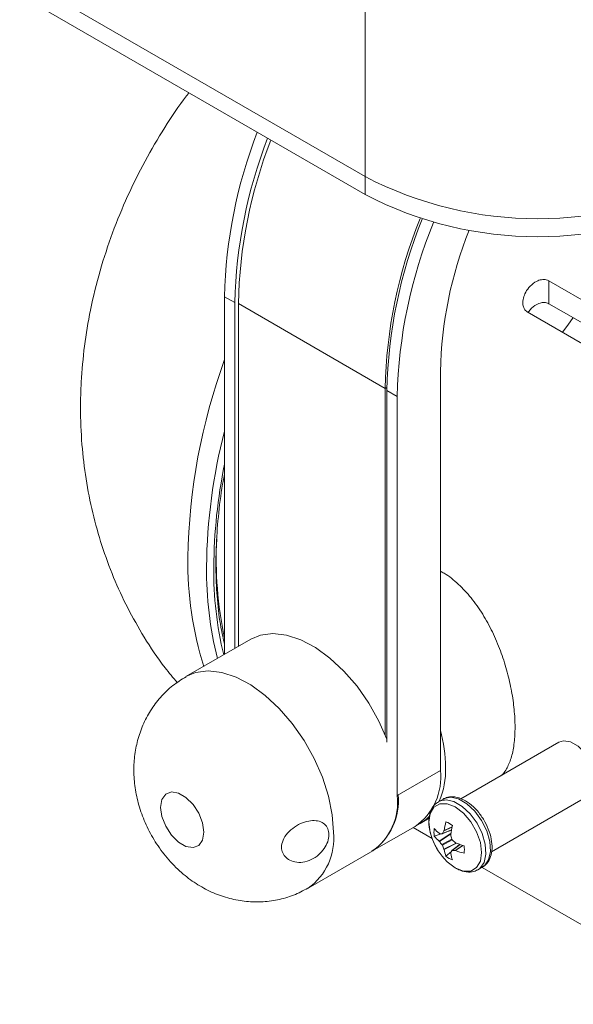
# Model space of a CAD drawing. Units: inches. Extents: x 0.2 to 10.8, y 0.2 to 8.4.
# Drawn here: x 8.9 to 9.2, y 6.4 to 6.9 of the extents above; entities that cross this region are included whole.
import ezdxf

# ---------------------------------------------------------------- set-up
doc = ezdxf.new("R2010")
doc.units = ezdxf.units.IN
doc.header["$MEASUREMENT"] = 0

msp = doc.modelspace()

# ---------------------------------------------------------------- linework, layer by layer
at = {"color": 7, "linetype": 'Continuous', "lineweight": 15}
for p, q in [((9.0961830998312, 6.831471098991792), (9.0961830998312, 7.048364756077005)), ((9.0961830998312, 6.831471098991792), (8.919406400189207, 6.933522115478151)), ((9.0961830998312, 6.822285016016975), (8.919406400189207, 6.924336032503335)), ((9.0961830998312, 6.822285016016975), (9.0961830998312, 6.831471098991792)), ((9.190255487630207, 6.778195262972864), (9.27864383583077, 6.727169755665141)), ((9.190255487630207, 6.766433521750779), (9.190255487630207, 6.778195262972864)), ((9.024265614153357, 6.770025957495944), (9.02956891650378, 6.76696442621557)), ((9.024265614153357, 6.587032089428994), (9.024265614153357, 6.770025957495944)), ((9.02956891650378, 6.76696442621557), (9.02956891650378, 6.590093601760104)), ((9.106466758453646, 6.72308248254082), (9.031336666129144, 6.766454161647606)), ((9.031336666129144, 6.766454161647606), (9.031336666129144, 6.591114113064753)), ((9.190255487630207, 6.766433521750779), (9.27864383583077, 6.715408014443057)), ((9.267595299800208, 6.711209709209508), (9.179206951599646, 6.762235216517231)), ((9.13475103765591, 6.731756816491263), (9.13475103765591, 6.52762163095658)), ((9.106466758453646, 6.72308248254082), (9.106466758453646, 6.545831007486976)), ((9.107350660003494, 6.722061981468596), (9.112653965594788, 6.719000448317307)), ((9.107350660003494, 6.722061981468596), (9.107350660003494, 6.542166490712074)), ((9.112653965594788, 6.514865262782625), (9.112653965594788, 6.719000448317307)), ((9.03765425341574, 6.594761174078628), (9.004508619397106, 6.575626606850387)), ((9.195440153122702, 6.54204593510809), (9.14523093087461, 6.513060768070895)), ((9.13475103765591, 6.52762163095658), (9.112653965594788, 6.514865262782625)), ((9.160950777184393, 6.486052244821994), (9.211063888232049, 6.514981928044184)), ((9.136117964749847, 6.512995996500612), (9.133754697409408, 6.511631711304604)), ((9.099707249559945, 6.486249949445634), (9.121804321621067, 6.499006317619589)), ((9.124455974416714, 6.500537084195233), (9.123132027722704, 6.499834976370926)), ((9.124455974416714, 6.500537084195233), (9.128972008197579, 6.503144135004289)), ((9.120785975876489, 6.498418432084131), (9.13046555764978, 6.492830528468284)), ((9.135053514407973, 6.495245811167099), (9.131630794145105, 6.494046648709248)), ((9.134104244537621, 6.495445366871686), (9.134215659119786, 6.495387789297268)), ((9.135634128988599, 6.495174571729799), (9.140422765194385, 6.49724498436681)), ((9.136530527327928, 6.496724561206643), (9.136582316408823, 6.496876392362997)), ((9.140459665724741, 6.497139858749491), (9.138983463021944, 6.496622675411098)), ((9.140036524951412, 6.494882320216379), (9.140042371478442, 6.494697216731792)), ((9.134215659119786, 6.491332456262762), (9.134104244537621, 6.491456559370417)), ((9.144755177839752, 6.489742963998455), (9.140567139410635, 6.486631147892449)), ((9.142357239686586, 6.490687754879099), (9.142514596822613, 6.49059017384325)), ((9.14468363242362, 6.489827116776889), (9.14350803325081, 6.488816313891713)), ((9.067003540389285, 6.467370500001794), (9.10014917440792, 6.486505067230035)), ((9.136582316408823, 6.487164412997288), (9.136530527327928, 6.487322994410068)), ((9.140337420159577, 6.486090158111148), (9.137588891318494, 6.483726929203664)), ((9.140042371478442, 6.485295649935217), (9.140036524951412, 6.48517034085067)), ((9.142514596822613, 6.486601366341982), (9.142357239686586, 6.486632421844591)), ((9.153878067504294, 6.476773224638331), (9.156241334844733, 6.478137509834339)), ((9.156079350052117, 6.478044000854505), (9.277475580466303, 6.40796344874289))]:
    msp.add_line(p, q, dxfattribs=at)
at = {"color": 8, "linetype": 'Continuous', "lineweight": 15}
for p, q in [((9.106466758453646, 6.72308248254082), (9.107357271375523, 6.723596564708072)), ((9.136582316408823, 6.496876392362997), (9.140749379936091, 6.498817920481983)), ((9.134104244537621, 6.491456559370417), (9.140110338975594, 6.495401612420983)), ((9.14007854605422, 6.495183415008346), (9.134215659119786, 6.491332456262762)), ((9.135732379162338, 6.495273148387653), (9.140434432321497, 6.497306106350438)), ((9.14071758053298, 6.498675413900838), (9.136530527327928, 6.496724561206643)), ((9.135541770714049, 6.489645252272664), (9.14051093626665, 6.492513971464921)), ((9.140701103956806, 6.492183566015107), (9.135732379162338, 6.489315101271973)), ((9.136530527327928, 6.487322994410068), (9.142798671922527, 6.49047510234371)), ((9.14300356611979, 6.490393554396378), (9.136582316408823, 6.487164412997288)), ((9.144813928306487, 6.489722505301551), (9.140701285445449, 6.486666727817903)), ((9.142357239686586, 6.486632421844591), (9.146141128832616, 6.489283221710993)), ((9.146280447293783, 6.48923955969545), (9.142514596822613, 6.486601366341982))]:
    msp.add_line(p, q, dxfattribs=at)
at = {"color": 7, "linetype": 'Continuous', "lineweight": 15, "flags": 128}
for points in [[(9.202629497310296, 6.75929017439531), (9.199891507774035, 6.755484164841499), (9.1973143171763, 6.751782075117802)], [(9.10735064704002, 6.543599318961085), (9.103286357939115, 6.552843730027719), (9.098099687969366, 6.562087139464562), (9.092073039942468, 6.570713355570166), (9.085379797089882, 6.578474235587613), (9.078212509140215, 6.585146469617906), (9.070777368258618, 6.590538152753944), (9.063288265293702, 6.594494132463127), (9.055960653192766, 6.596900658923232), (9.049005331015737, 6.597688464463563), (9.042622391612982, 6.596834880279919), (9.03765425341574, 6.594761174078628)], [(9.214300563189674, 6.522135758717075), (9.213634253560425, 6.526884030978768), (9.211715698214995, 6.531828933056831), (9.208776295174394, 6.536373987356468), (9.205170582504545, 6.539970997770419), (9.201333458850208, 6.542186122105822), (9.197727746180357, 6.5427521789271), (9.195440153122702, 6.54204593510809)], [(9.013659001350335, 6.49598582082244), (9.012992691721086, 6.500734093084132), (9.011074133134787, 6.50567899703311), (9.008134730094186, 6.510224051332746), (9.004529017424337, 6.513821061746699), (9.000691898631302, 6.51603618327573), (8.997086185961454, 6.516602240097008), (8.994146782920852, 6.515450948309784), (8.992228223524334, 6.512721165422109), (8.991561914705303, 6.508742197415507), (8.992228223524334, 6.503993895682058), (8.994146782920852, 6.499048991265352), (8.997086185961454, 6.494503936965716), (9.000691898631302, 6.490906926551764), (9.004529017424337, 6.488691805022732), (9.008134730094186, 6.488125748201454), (9.011074133134787, 6.489277039988679), (9.012992691721086, 6.492006823344081), (9.013659001350335, 6.49598582082244)], [(9.142354024744893, 6.477768433259932), (9.146525897721226, 6.47612307000165), (9.1502894018035, 6.4761648294492), (9.153276134489744, 6.477889594037113), (9.155193730538057, 6.481128545006457), (9.155854491800191, 6.485564628064982), (9.155193730538057, 6.490763579898529), (9.153276134489744, 6.496216540138743), (9.1502894018035, 6.501389712884762), (9.146525897721226, 6.505776721654473), (9.142354024744893, 6.508948100407428), (9.138182151768559, 6.510593463665711), (9.134418647686287, 6.51055170421816), (9.131431915000043, 6.508826939630248), (9.129514312469992, 6.505587992402731), (9.128853551207857, 6.501151939283689), (9.129514312469992, 6.495952957510659), (9.130131004400335, 6.493794891300847)], [(9.136619625288626, 6.482555057735163), (9.138182151768559, 6.480939812012887), (9.142354024744893, 6.477768433259932)]]:
    msp.add_lwpolyline(points, dxfattribs=at)
at = {"color": 8, "linetype": 'Continuous', "lineweight": 15, "flags": 128}
for points in [[(9.004514393004591, 6.575629950322641), (9.00947675759435, 6.577700313051678), (9.015859696997103, 6.578553897235322), (9.022815019174132, 6.577766091694991), (9.03014263127507, 6.575359565234885), (9.037631734239984, 6.571403585525703), (9.04506687512158, 6.566011902389664), (9.05223416307125, 6.559339668359372), (9.058927405923836, 6.551578788341923), (9.064954053950732, 6.54295257223632), (9.070140723920481, 6.533709162799477), (9.074338219204295, 6.524114476012734), (9.077425768832242, 6.5144445444566), (9.07931456004007, 6.504977520057594), (9.079950256424128, 6.495985813338785)], [(9.156241334844733, 6.478137509834339), (9.157305519435377, 6.478898199824104), (9.159426473509217, 6.481915924573973), (9.160370382982835, 6.486146574492875), (9.160053387139259, 6.491214288915816), (9.158503642645247, 6.496668720767914), (9.155858866972858, 6.502025226348602), (9.152354042543822, 6.506807861019183), (9.148300597389392, 6.510591696709799), (9.144058702205188, 6.513040490675596), (9.140005257050758, 6.513936663143509), (9.136500432621723, 6.513200612624726), (9.136117964749847, 6.512995996500612)], [(9.15368892392863, 6.4766680781351), (9.15494225209494, 6.477533914628096), (9.157063206168779, 6.480551639377965), (9.158007115642397, 6.484782289296867), (9.15769011979882, 6.489850003719808), (9.156140375304808, 6.495304435571907), (9.15349559963242, 6.500660941152593), (9.149990775203383, 6.505443575823175), (9.145937330048953, 6.509227411513791), (9.141695434864749, 6.511676205479588), (9.13764198971032, 6.512572377947501), (9.134137165281285, 6.511836327428719), (9.133710686413256, 6.511606071491822)], [(9.129147472066705, 6.504217556660731), (9.12759315794791, 6.502754863283368), (9.124455974416714, 6.500537084195233)]]:
    msp.add_lwpolyline(points, dxfattribs=at)
at = {"color": 7, "linetype": 'Continuous', "lineweight": 15}
for centre, radius, start, end in [((9.269504647412015, 6.764960417391421), 0.2452913433657853, 158.6802095607804, 178.8166940658915), ((9.274807949762428, 6.761898886111044), 0.2452913433657749, 158.6802095607785, 178.8166940658906), ((9.275685790526717, 6.761414000972186), 0.2444011002706301, 158.716551683412, 178.8183342569132), ((9.18457143992959, 7.001439584915447), 0.1915770990294207, 242.5243139830685, 297.4756860169331), ((9.18457143992959, 6.99225350194062), 0.191577099029412, 242.5243139830671, 297.4756860169345), ((9.352242206670104, 6.717877139128106), 0.2458305647108289, 157.9729838402896, 178.7866988788929), ((9.35411214842331, 6.716820344192752), 0.2468171528247066, 157.8869414711697, 178.7831223662148), ((9.359994401468397, 6.713691860217337), 0.2473973975727349, 157.5836162985461, 178.7704679109129), ((9.337932835310042, 6.727861081783835), 0.2032191419302701, 157.9835368011259, 178.9015659238889), ((9.316624799973814, 6.631198548921734), 0.3111921940552222, 159.9645936848753, 179.0037023649933), ((9.29413555419717, 6.629432315030599), 0.2754072274643446, 168.49124687421, 179.5686018458665), ((9.211436971139037, 6.635600874191659), 0.1914296445893746, 176.8490033927243, 192.1076207925013), ((9.183257364873265, 6.634102477010667), 0.1777953892667306, 179.1920692633421, 197.4173550976706), ((9.204917178359025, 6.630007016628727), 0.1861870787668617, 179.5387327669761, 193.4266677531901), ((9.104349720971712, 6.52413994297499), 0.03060003606752943, 304.7788989316305, 6.533292250764458), ((9.082252648910574, 6.511383574801041), 0.03060003606754405, 304.7788989316484, 6.533292250749485), ((9.081704450858396, 6.512086663917326), 0.03153769040195553, 305.7921818445695, 5.520009337829828), ((9.174086129164847, 6.490642480256416), 0.03801838543904048, 163.73757697326, 170.5625378830732), ((9.134167328119531, 6.491560317122907), 0.01031286419258384, 49.38199744170052, 70.62337909101036), ((9.186674995378883, 6.488472877288434), 0.04707682957103922, 166.5929484767444, 172.1749587575484), ((9.16030853031005, 6.50372318372861), 0.03176874999999896, 198.2110143055988, 221.7836091617024), ((9.141770802959007, 6.495947521512161), 0.01031664170933899, 169.3824127130624, 190.6175872869335), ((9.146794252662744, 6.510981749758116), 0.02006029659325717, 220.8964500700424, 230.7582923229952), ((9.14645064574598, 6.505723044381061), 0.01886706700461755, 218.234180495885, 229.1266626832173), ((9.138916196934058, 6.519101300572674), 0.02417489757480376, 258.7880589066469, 261.9762315787866), ((9.16468472131911, 6.480297092874795), 0.03259632425729993, 149.7372034459592, 152.6490217854522), ((9.180519595686958, 6.502240948863069), 0.04117418577330847, 190.55708598492, 193.6636730059925), ((9.160027021714846, 6.510254965192392), 0.03200449629670212, 216.2454303826829, 220.0879726716279), ((9.165817155229297, 6.500212781573881), 0.03199770596404788, 199.9120273429555, 203.7555110137143), ((9.16911490964299, 6.521955175761664), 0.04115366946146302, 226.3360430504233, 229.4441344284073), ((9.160282705946111, 6.534188859716461), 0.0470802624429331, 247.8272508675834, 253.4086380582547), ((9.136699337593326, 6.487167881316391), 0.0103165222839544, 349.3822883759519, 10.61771162404401), ((9.155114495079616, 6.490724948221962), 0.01887111701443029, 190.8755529711378, 201.7669542201035), ((9.144302698848879, 6.491555084458358), 0.01031286702360916, 229.382000391087, 250.6233761416255), ((9.159840124239603, 6.488393595774332), 0.02006419490211651, 189.2444587785675, 199.1056640148568), ((9.162945746286633, 6.477507328804553), 0.02419137291760909, 158.0330198873804, 161.219334913557), ((9.142205088501404, 6.519271789446809), 0.03263972223312948, 267.3592888009738, 270.2670872095376), ((9.155865936002952, 6.522197602881975), 0.03801776313408748, 249.440073520031, 256.2648553275094)]:
    msp.add_arc(centre, radius, start, end, dxfattribs=at)
at = {"color": 8, "linetype": 'Continuous', "lineweight": 15}
for centre, radius, start, end in [((9.3009166104175, 6.629244986285954), 0.285871655298978, 165.4082623162447, 179.4679459890652), ((9.197464302099396, 6.629813973042772), 0.1824189443092902, 179.3449197996806, 194.2390848229005), ((9.060806703155325, 6.528086681922084), 0.07660340083603452, 0.7971314043981852, 15.14058083996188), ((9.095775071621986, 6.527984545868705), 0.04164399748977062, 337.2429187251279, 1.606996185825136), ((9.049399745879887, 6.492573095907081), 0.03074053244142849, 304.9045982911499, 6.373936484998467)]:
    msp.add_arc(centre, radius, start, end, dxfattribs=at)
at = {"color": 7, "linetype": 'Continuous', "lineweight": 15}
for points, knots in [([(9.0060310919815, 6.87432866091825), (9.005611993528852, 6.873803677938097), (9.00110492451995, 6.868157905435011), (8.993491922479981, 6.856536054727971), (8.983323439747302, 6.839460299787943), (8.974409146313661, 6.82146365539521), (8.96669284791908, 6.802713874983128), (8.960314983828265, 6.783238573981776), (8.955561893762708, 6.763847426481056), (8.95239142874655, 6.744818165123434), (8.950851583508811, 6.728097126115678), (8.95039089608264, 6.711305237848696), (8.951036579171863, 6.694727228119017), (8.953146062730063, 6.676790221915345), (8.956559515048648, 6.65948273996146), (8.961274859640547, 6.642651395446588), (8.967266761801959, 6.626372955873311), (8.974480171879307, 6.610706012215553), (8.983263077244867, 6.595230633591206), (8.991748062130801, 6.582414158272084), (8.99796303413032, 6.575066695258426), (9.000083501704246, 6.572559836487012)], [0, 0, 0, 0, 0.006158285400703773, 0.06622743916638812, 0.126775190295271, 0.1879118046366756, 0.2497500935453873, 0.3124163183425892, 0.3759401066650332, 0.4334089238766001, 0.4903223069484913, 0.5310398640207301, 0.5888035021146237, 0.6437825744981978, 0.6981463697889448, 0.7519841401139814, 0.8053885766449611, 0.8584440372657443, 0.9112231787028188, 0.9697105037816005, 1, 1, 1, 1]), ([(9.179206951599646, 6.762235216517231), (9.178880280199, 6.762464522187508), (9.178097783994673, 6.763013792237675), (9.177268799212978, 6.764408539550783), (9.176791773044199, 6.766562788307907), (9.177079220522037, 6.769322685478405), (9.178347485728981, 6.772523214257084), (9.180602630932663, 6.775605953349667), (9.183527774427803, 6.77783474100606), (9.186465561047282, 6.778869682499041), (9.188711693802475, 6.778904173185085), (9.189834289743253, 6.778388677066161), (9.190255487630207, 6.778195262972864)], [0, 0, 0, 0, 0.0531161445397796, 0.127232385230322, 0.2082610079492702, 0.3270454470821735, 0.4476182958412325, 0.5905090359134885, 0.7376644667276006, 0.8381684026240923, 0.9392808005256961, 0.9999999999999999, 0.9999999999999999, 0.9999999999999999, 0.9999999999999999]), ([(9.179643400189834, 6.761983261974668), (9.179743545045776, 6.762157764455946), (9.180561859923978, 6.763583678701566), (9.182706933916123, 6.765351868903126), (9.18554915756285, 6.766808480642661), (9.187991974494683, 6.767184733596643), (9.18949959739088, 6.766849266272606), (9.190174379670518, 6.766478131653332), (9.190255487630207, 6.766433521750779)], [0, 0, 0, 0, 0.04584901169891726, 0.3746465864002769, 0.6000063652212497, 0.786710300922841, 0.9743628532684628, 1, 1, 1, 1]), ([(9.024265606051184, 6.592106861523988), (9.023614614751157, 6.594935310593855), (9.021943265492482, 6.602197045514003), (9.020481039163139, 6.614644885363503), (9.019884904520907, 6.625633541645914), (9.019812364765807, 6.634484721003883), (9.019972138910255, 6.643751190694519), (9.020965912389967, 6.657394008342373), (9.022469734398891, 6.670121485755634), (9.02392897245911, 6.677518253199019), (9.024265599569448, 6.679224590580279)], [0, 0, 0, 0, 0.1129083050071279, 0.2898797754499807, 0.4573744552457626, 0.500383124135017, 0.593233051099798, 0.7700561832836964, 0.9469549728235056, 0.9999999999999999, 0.9999999999999999, 0.9999999999999999, 0.9999999999999999]), ([(9.165342970892723, 6.524671204330773), (9.165584131243211, 6.524838468079372), (9.167196790862347, 6.525956974884344), (9.169279881550198, 6.52948573573353), (9.171541510544545, 6.535329327480012), (9.172761648055806, 6.542536545533652), (9.173083575993457, 6.55082849645692), (9.172506947086099, 6.559774169559322), (9.17105288762903, 6.569317529175124), (9.168758715111121, 6.579058198758033), (9.165566605215032, 6.588937904110042), (9.16149271218953, 6.598578647020485), (9.15647536617788, 6.607772892400497), (9.150641886392425, 6.616060672883624), (9.143986187441094, 6.623069124284815), (9.138621643432677, 6.627569974612427), (9.135398447941817, 6.629188306855879), (9.134751036035476, 6.629513365502118)], [0, 0, 0, 0, 0.01342316035869276, 0.08976180631581564, 0.1642134398608329, 0.2409499250136274, 0.3132627398603743, 0.3877489016369793, 0.4588928873114633, 0.5320265754322183, 0.6045939061978608, 0.6791528092166687, 0.7537053160701257, 0.8304399030776913, 0.9044811204328231, 0.9808140523628153, 1, 1, 1, 1]), ([(9.004546420078725, 6.575565563975257), (9.002245397453038, 6.574129914774635), (8.99746626622405, 6.571148129262417), (8.991382176719425, 6.565185244203339), (8.98622726178799, 6.558353502842279), (8.982306404410139, 6.55090814188626), (8.979578077406796, 6.543029444712017), (8.97802896449252, 6.534804553681631), (8.977654359666474, 6.526293163732158), (8.978481532221698, 6.517535289362677), (8.980564721465415, 6.508604570740833), (8.983954136494047, 6.499658496518759), (8.988672904816855, 6.490915744346939), (8.99473700026005, 6.482615678879508), (9.001794288493306, 6.475426972856424), (9.009504296755944, 6.469605330248914), (9.017456278784316, 6.465250345850645), (9.025767646874185, 6.462209243074605), (9.034302400607839, 6.460512268589679), (9.042920766823077, 6.460170685133769), (9.051424527523066, 6.461236674013122), (9.059586658460335, 6.463507505486449), (9.064508298602231, 6.466135475125699), (9.06691654251147, 6.467421386264044)], [0, 0, 0, 0, 0.04353004542872998, 0.09041014946369567, 0.1360838447580069, 0.1809667624080948, 0.2255113745441802, 0.270246731844806, 0.3157915804325794, 0.362795909047943, 0.4117372786588705, 0.4626520931017447, 0.5151529803911561, 0.5694102774903756, 0.6259977971953482, 0.6760367340223726, 0.7246510345544047, 0.7720163094058087, 0.8185615091819065, 0.8646350449349964, 0.9104637194060637, 0.9561883444991086, 0.9999999999999999, 0.9999999999999999, 0.9999999999999999, 0.9999999999999999]), ([(9.155930094783864, 6.478167496128519), (9.156682978758225, 6.478578789306809), (9.158494253320546, 6.479568270949221), (9.16026531298246, 6.482561804415081), (9.16126872128072, 6.486514179016188), (9.161153572913225, 6.491220350480903), (9.159914385523981, 6.496350359020523), (9.157625607975964, 6.501477148517982), (9.15447998615306, 6.506169134551238), (9.150701095014641, 6.510070207878022), (9.146510775177562, 6.512896594754008), (9.14238302228703, 6.51422703728283), (9.138722527807175, 6.514281771953931), (9.13691627276249, 6.513243173047917), (9.13614410559631, 6.512799175963226)], [0, 0, 0, 0, 0.05793422882388306, 0.1393771132471591, 0.2227651319239556, 0.3111813424389994, 0.4019105714981653, 0.4924951179696135, 0.5830322569375516, 0.6739955953020791, 0.7659362768321465, 0.8593377730664911, 0.9398674326314893, 1, 1, 1, 1]), ([(9.133780838255873, 6.511434890767218), (9.133420190301647, 6.511283690683591), (9.131944119399115, 6.510664854388287), (9.130235100427836, 6.508200054088341), (9.128901871282894, 6.50451335910078), (9.12868814887019, 6.499980969842757), (9.129628557966234, 6.49496254939145), (9.13118496382273, 6.490594022543657), (9.132677655932694, 6.48823864180386), (9.133169636357007, 6.487462325503903)], [0, 0, 0, 0, 0.05261767555506331, 0.2153552208893596, 0.3786223122208333, 0.5516252112616271, 0.7313117878439935, 0.9114423264236117, 0.9999999999999999, 0.9999999999999999, 0.9999999999999999, 0.9999999999999999]), ([(9.073957890305723, 6.485995508177418), (9.074802048953169, 6.487095770141083), (9.076491079794335, 6.489297224092438), (9.07769693939707, 6.492993766667793), (9.077728911884591, 6.496410433835488), (9.076547039473342, 6.499227644583934), (9.074291082925544, 6.501181805994357), (9.071127394270784, 6.502110319655525), (9.067288924520971, 6.501910882936394), (9.063095737204758, 6.500549690533007), (9.059009734863729, 6.498094709052148), (9.055650757970787, 6.494789041915919), (9.053644165097714, 6.491097383260779), (9.053239423907716, 6.487597622473695), (9.05419273348684, 6.484644398652349), (9.056250901114103, 6.482322904012364), (9.05932734232902, 6.480782977605178), (9.063258974553621, 6.480340866754855), (9.067581008996605, 6.481295500878577), (9.071329696975772, 6.483354125599875), (9.073203716490964, 6.485237549639118), (9.073957890305723, 6.485995508177418)], [0, 0, 0, 0, 0.05155152285046725, 0.1031466209189568, 0.1538069894494722, 0.2040010427886486, 0.2545713004430184, 0.306349231315571, 0.3601372244857556, 0.416480124596354, 0.4751357379833695, 0.5342924118219243, 0.5903827682535207, 0.6407310763637675, 0.6872896900040827, 0.7346837503167766, 0.786267258553739, 0.842667226658157, 0.9017901969120605, 0.9604767926688667, 1, 1, 1, 1]), ([(9.135541770714049, 6.495163069216996), (9.135574751893024, 6.495163591927168), (9.135640718312233, 6.495164637411879), (9.135701137922466, 6.495218443542043), (9.135726207913544, 6.49526234224763), (9.135732379162338, 6.495273148387653)], [0, 0, 0, 0, 0.4297921280505768, 0.8596371800894, 1, 1, 1, 1]), ([(9.135732379162338, 6.489315101271973), (9.135711514117657, 6.489365245648927), (9.13566978806186, 6.489465524709083), (9.135596892361493, 6.489577348047241), (9.135552657878334, 6.489631840401066), (9.135541770714049, 6.489645252272664)], [0, 0, 0, 0, 0.4298816737253327, 0.8596802440904369, 1, 1, 1, 1]), ([(9.14051067699716, 6.492514695762926), (9.140527616478392, 6.492462285206432), (9.140561492166173, 6.492357474225283), (9.140638309471248, 6.492247914781335), (9.140688846960591, 6.492197061075528), (9.140701285445449, 6.492184544762234)], [0, 0, 0, 0, 0.4298816737253327, 0.8596802440904369, 1, 1, 1, 1]), ([(9.140701285445449, 6.486666727817903), (9.140664378766989, 6.486663938965116), (9.140590560865432, 6.486658360916123), (9.140534064998816, 6.486606819914934), (9.14051529695391, 6.486566559245434), (9.14051067699716, 6.486556648647246)], [0, 0, 0, 0, 0.4297921280505768, 0.8596371800894, 1, 1, 1, 1]), ([(9.142522757329852, 6.477641503954952), (9.143272040740982, 6.4772475550683), (9.145448089545638, 6.476103459268017), (9.148868724411606, 6.475445410188471), (9.151977964087752, 6.475662606987839), (9.15324742094758, 6.476573917263036), (9.153566827443425, 6.476803210932511)], [0, 0, 0, 0, 0.1972171956549781, 0.572752894949987, 0.8925008757661217, 1, 1, 1, 1])]:
    msp.add_open_spline(points, degree=3, knots=knots, dxfattribs=at)

doc.saveas('drawing.dxf')
